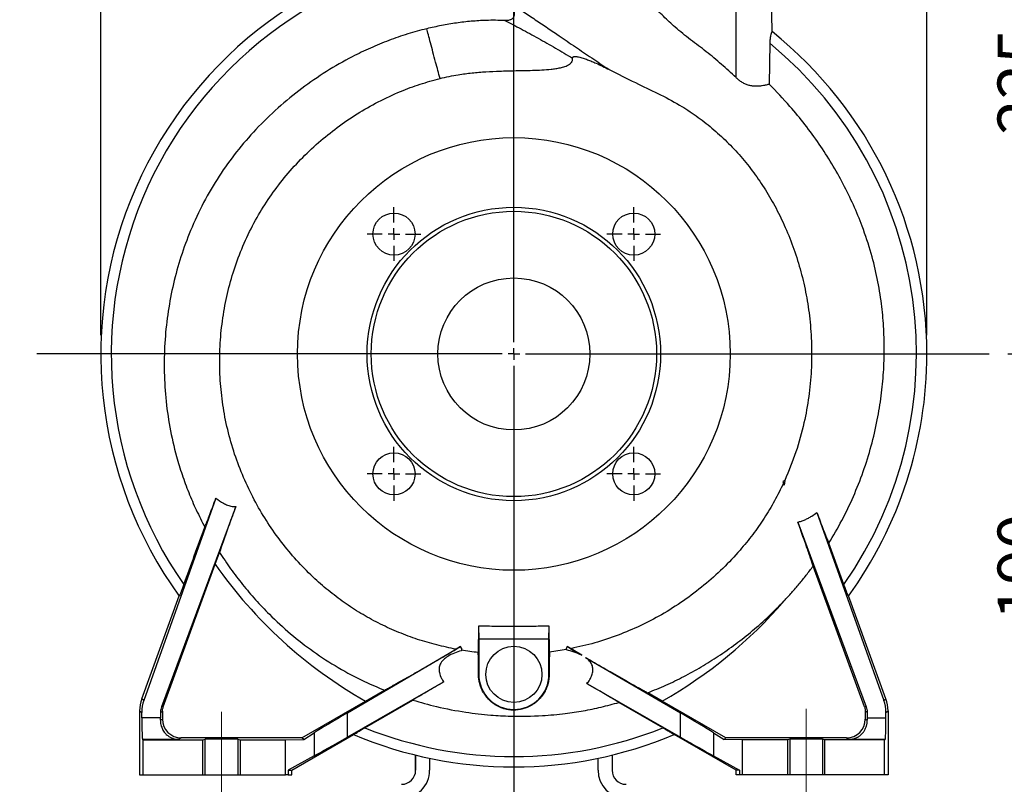
# Model space of a CAD drawing. Units: millimetres. Extents: x -4 to 213, y 0 to 297.
# Drawn here: x 129 to 182, y 139 to 180 of the extents above; entities that cross this region are included whole.
import ezdxf

# ---------------------------------------------------------------- set-up
doc = ezdxf.new("R2010")
doc.units = ezdxf.units.MM
doc.linetypes.add('CENTERX2', pattern=[20.32, 12.7, -2.54, 2.54, -2.54])
doc.layers.add('FORMAT', color=7, linetype='Continuous')
doc.styles.add('SLDTEXTSTYLE0', font='TXT', dxfattribs={"width": 0.605})
doc.dimstyles.new('SLDDIMSTYLE0', dxfattribs={"dimtxt": 2.5, "dimasz": 2.5, "dimexe": 0, "dimexo": 0.0625, "dimtad": 1, "dimlfac": 8, "dimrnd": 1e-09, "dimzin": 12, "dimdsep": 46, "dimtxsty": 'SLDTEXTSTYLE0', "dimblk1": 'CLOSED', "dimblk2": 'CLOSED', "dimsah": 1, "dimcen": 0.09, "dimadec": 0, "dimazin": 3, "dimtfac": 1, "dimtofl": 0, "dimtmove": 0, "dimatfit": 3, "dimldrblk": 'CLOSED', "dimfxl": 0, "dimfrac": 2, "dimtolj": 1, "dimtzin": 12, "dimarcsym": 0})
doc.dimstyles.new('SLDDIMSTYLE1', dxfattribs={"dimtxt": 2.5, "dimasz": 2.5, "dimexe": 0, "dimexo": 0.0625, "dimtad": 1, "dimdec": 0, "dimlfac": 8, "dimrnd": 1e-09, "dimzin": 12, "dimdsep": 46, "dimtxsty": 'SLDTEXTSTYLE0', "dimblk1": 'CLOSED', "dimblk2": 'CLOSED', "dimsah": 1, "dimcen": 0.09, "dimadec": 0, "dimazin": 3, "dimtfac": 1, "dimtdec": 0, "dimtofl": 0, "dimtmove": 0, "dimatfit": 3, "dimldrblk": 'CLOSED', "dimfxl": 0, "dimfrac": 2, "dimtolj": 1, "dimtzin": 12, "dimarcsym": 0})
doc.dimstyles.new('SLDDIMSTYLE2', dxfattribs={"dimtxt": 2.5, "dimasz": 2.5, "dimexe": 0, "dimexo": 0.0625, "dimtad": 1, "dimlfac": 8, "dimrnd": 1e-09, "dimzin": 12, "dimdsep": 46, "dimtxsty": 'SLDTEXTSTYLE0', "dimblk1": 'CLOSED', "dimblk2": 'CLOSED', "dimsah": 1, "dimcen": 0.09, "dimadec": 0, "dimazin": 3, "dimtfac": 1, "dimtmove": 0, "dimatfit": 0, "dimldrblk": 'CLOSED', "dimfxl": 0, "dimfrac": 2, "dimtolj": 1, "dimtzin": 12, "dimarcsym": 0})
doc.dimstyles.new('SLDDIMSTYLE3', dxfattribs={"dimtxt": 2.5, "dimasz": 2.5, "dimexe": 0, "dimexo": 0.0625, "dimtad": 1, "dimdec": 0, "dimlfac": 8, "dimrnd": 1e-09, "dimzin": 12, "dimdsep": 46, "dimtxsty": 'SLDTEXTSTYLE0', "dimblk1": 'CLOSED', "dimblk2": 'CLOSED', "dimsah": 1, "dimcen": 0.09, "dimadec": 0, "dimazin": 3, "dimtfac": 1, "dimtofl": 0, "dimtmove": 0, "dimatfit": 3, "dimldrblk": 'CLOSED', "dimfxl": 0, "dimfrac": 2, "dimtolj": 1, "dimtzin": 12, "dimarcsym": 0})
doc.dimstyles.new('SLDDIMSTYLE4', dxfattribs={"dimtxt": 2.5, "dimasz": 2.5, "dimexe": 0, "dimexo": 0.0625, "dimtad": 1, "dimdec": 0, "dimlfac": 8, "dimrnd": 1e-09, "dimzin": 12, "dimdsep": 46, "dimtxsty": 'SLDTEXTSTYLE0', "dimblk1": 'CLOSED', "dimblk2": 'CLOSED', "dimsah": 1, "dimcen": 0.09, "dimadec": 0, "dimazin": 3, "dimtfac": 1, "dimtdec": 0, "dimtmove": 0, "dimatfit": 0, "dimldrblk": 'CLOSED', "dimfxl": 0, "dimfrac": 2, "dimtolj": 1, "dimtzin": 12, "dimarcsym": 0})

# ---------------------------------------------------------------- blocks, each defined once
blk = doc.blocks.new('_Closed')
at = {"color": 0, "linetype": 'ByBlock', "lineweight": -2}
for p, q in [((-1, 0.166667), (0, 0)), ((-1, 0.166667), (-1, -0.166667)), ((0, 0), (-1, -0.166667)), ((0, 0), (-1, 0))]:
    blk.add_line(p, q, dxfattribs=at)
blk = doc.blocks.new('_D_8')
at = {"layer": 'FORMAT', "color": 7}
for p, q in [((135.663, 138.893), (135.663, 123.893)), ((143.788, 138.893), (143.788, 123.893)), ((135.663, 124.643), (129.252, 124.643)), ((135.663, 124.643), (143.788, 124.643)), ((143.788, 124.643), (147.538, 124.643))]:
    blk.add_line(p, q, dxfattribs=at)
at = {"layer": 'FORMAT', "color": 7, "xscale": 2.5, "yscale": 2.5}
blk.add_blockref('_Closed', (135.663, 124.643, 33.5), dxfattribs=at)
at = {"layer": 'FORMAT', "color": 7, "xscale": 2.5, "yscale": 2.5, "rotation": 180.0000000000009}
blk.add_blockref('_Closed', (143.788, 124.643, 33.5), dxfattribs=at)
at = {"layer": 'FORMAT', "color": 7, "insert": (129.252, 127.866), "char_height": 2.5, "attachment_point": 1, "style": 'SLDTEXTSTYLE0'}
blk.add_mtext('65', dxfattribs=at)
blk = doc.blocks.new('_D_9')
at = {"layer": 'FORMAT', "color": 7}
for p, q in [((182.067, 162.393), (185.486, 162.393)), ((184.736, 162.393), (184.736, 138.643)), ((167.913, 138.643), (185.486, 138.643))]:
    blk.add_line(p, q, dxfattribs=at)
at = {"layer": 'FORMAT', "color": 7, "xscale": 2.5, "yscale": 2.5}
for p, rotation in [((184.736, 162.393, 33.5), 90.0000000000004), ((184.736, 138.643, 33.5), 270.0000000000004)]:
    blk.add_blockref('_Closed', p, dxfattribs=dict(at, rotation=rotation))
at = {"layer": 'FORMAT', "color": 7, "insert": (181.514, 148.169), "char_height": 2.5, "attachment_point": 1, "rotation": 90, "style": 'SLDTEXTSTYLE0'}
blk.add_mtext('190', dxfattribs=at)
blk = doc.blocks.new('_D_10')
at = {"layer": 'FORMAT', "color": 7}
for p, q in [((162.163, 190.518), (185.486, 190.518)), ((184.736, 190.518), (184.736, 162.393)), ((182.067, 162.393), (185.486, 162.393))]:
    blk.add_line(p, q, dxfattribs=at)
at = {"layer": 'FORMAT', "color": 7, "xscale": 2.5, "yscale": 2.5}
for p, rotation in [((184.736, 190.518, 33.5), 90.0000000000004), ((184.736, 162.393, 33.5), 270.0000000000004)]:
    blk.add_blockref('_Closed', p, dxfattribs=dict(at, rotation=rotation))
at = {"layer": 'FORMAT', "color": 7, "insert": (181.514, 174.106), "char_height": 2.5, "attachment_point": 1, "rotation": 90, "style": 'SLDTEXTSTYLE0'}
blk.add_mtext('225', dxfattribs=at)
blk = doc.blocks.new('_D_11')
at = {"layer": 'FORMAT', "color": 7}
for p, q in [((155.663, 194.848), (155.663, 198.268)), ((177.736, 163.393), (177.736, 198.268)), ((155.663, 197.518), (177.736, 197.518))]:
    blk.add_line(p, q, dxfattribs=at)
at = {"layer": 'FORMAT', "color": 7, "xscale": 2.5, "yscale": 2.5, "rotation": 180.0000000000004}
blk.add_blockref('_Closed', (155.663, 197.518, 33.5), dxfattribs=at)
at = {"layer": 'FORMAT', "color": 7, "xscale": 2.5, "yscale": 2.5}
blk.add_blockref('_Closed', (177.736, 197.518, 33.5), dxfattribs=at)
at = {"layer": 'FORMAT', "color": 7, "insert": (164.351, 200.741), "char_height": 2.5, "attachment_point": 1, "style": 'SLDTEXTSTYLE0'}
blk.add_mtext('177', dxfattribs=at)
blk = doc.blocks.new('_D_12')
at = {"layer": 'FORMAT', "color": 7}
for p, q in [((133.589, 163.393), (133.589, 198.268)), ((155.663, 194.848), (155.663, 198.268)), ((155.663, 197.518), (133.589, 197.518))]:
    blk.add_line(p, q, dxfattribs=at)
at = {"layer": 'FORMAT', "color": 7, "xscale": 2.5, "yscale": 2.5, "rotation": 180.0000000000004}
blk.add_blockref('_Closed', (133.589, 197.518, 33.5), dxfattribs=at)
at = {"layer": 'FORMAT', "color": 7, "xscale": 2.5, "yscale": 2.5}
blk.add_blockref('_Closed', (155.663, 197.518, 33.5), dxfattribs=at)
at = {"layer": 'FORMAT', "color": 7, "insert": (142.277, 200.741), "char_height": 2.5, "attachment_point": 1, "style": 'SLDTEXTSTYLE0'}
blk.add_mtext('177', dxfattribs=at)
blk = doc.blocks.new('_D_13')
at = {"layer": 'FORMAT', "color": 7}
for p, q in [((135.663, 138.893), (135.663, 109.893)), ((175.663, 138.893), (175.663, 109.893)), ((135.663, 110.643), (175.663, 110.643))]:
    blk.add_line(p, q, dxfattribs=at)
at = {"layer": 'FORMAT', "color": 7, "xscale": 2.5, "yscale": 2.5}
for p, rotation in [((135.663, 110.643, 33.5), 180.0000000000011), ((175.663, 110.643, 33.5), 1.09411081042345e-12)]:
    blk.add_blockref('_Closed', p, dxfattribs=dict(at, rotation=rotation))
at = {"layer": 'FORMAT', "color": 7, "insert": (153.314, 113.866), "char_height": 2.5, "attachment_point": 1, "style": 'SLDTEXTSTYLE0'}
blk.add_mtext('320', dxfattribs=at)
blk = doc.blocks.new('_D_15')
at = {"layer": 'FORMAT', "color": 7}
for p, q in [((139.165, 138.893), (139.165, 130.893)), ((140.911, 138.893), (140.911, 130.893)), ((139.165, 131.643), (135.415, 131.643)), ((139.165, 131.643), (140.911, 131.643)), ((140.911, 131.643), (151.868, 131.643))]:
    blk.add_line(p, q, dxfattribs=at)
at = {"layer": 'FORMAT', "color": 7, "xscale": 2.5, "yscale": 2.5}
for p, rotation in [((139.165, 131.643, 33.5), 1.017777498068325e-12), ((140.911, 131.643, 33.5), 180.0000000000011)]:
    blk.add_blockref('_Closed', p, dxfattribs=dict(at, rotation=rotation))
at = {"layer": 'FORMAT', "color": 7, "char_height": 2.5, "attachment_point": 1, "style": 'SLDTEXTSTYLE0'}
for s, insert in [('%%c', (145.041, 134.866)), ('14', (148.736, 134.866))]:
    blk.add_mtext(s, dxfattribs=dict(at, insert=insert))
blk = doc.blocks.new('SW_CENTERMARKSYMBOL_0')
at = {"layer": 'FORMAT', "color": 0}
for p, q in [((0, 0.625), (0, 31.455)), ((-0.625, 0), (-25.503, 0)), ((0, 0), (-0.312, 0)), ((0, 0), (0, 0.312)), ((0, 0), (0, -0.312)), ((0, 0), (0.312, 0)), ((0.625, 0), (25.405, 0)), ((0, -0.625), (0, -26.693))]:
    blk.add_line(p, q, dxfattribs=at)
blk = doc.blocks.new('SW_CENTERMARKSYMBOL_1')
at = {"layer": 'FORMAT', "color": 0}
for p, q in [((0, 0.625), (0, 1.4375)), ((-0.625, 0), (-1.4375, 0)), ((0, 0), (-0.3125, 0)), ((0, 0), (0, 0.3125)), ((0, 0), (0, -0.3125)), ((0, 0), (0.3125, 0)), ((0.625, 0), (1.4375, 0)), ((0, -0.625), (0, -1.4375))]:
    blk.add_line(p, q, dxfattribs=at)
blk = doc.blocks.new('SW_CENTERMARKSYMBOL_2')
at = {"layer": 'FORMAT', "color": 0}
for p, q in [((0, 0.625), (0, 1.4375)), ((-0.625, 0), (-1.4375, 0)), ((0, 0), (-0.3125, 0)), ((0, 0), (0, 0.3125)), ((0, 0), (0, -0.3125)), ((0, 0), (0.3125, 0)), ((0.625, 0), (1.4375, 0)), ((0, -0.625), (0, -1.4375))]:
    blk.add_line(p, q, dxfattribs=at)
blk = doc.blocks.new('SW_CENTERMARKSYMBOL_3')
at = {"layer": 'FORMAT', "color": 0}
for p, q in [((0, 0.625), (0, 1.4375)), ((-0.625, 0), (-1.4375, 0)), ((0, 0), (-0.3125, 0)), ((0, 0), (0, 0.3125)), ((0, 0), (0, -0.3125)), ((0, 0), (0.3125, 0)), ((0.625, 0), (1.4375, 0)), ((0, -0.625), (0, -1.4375))]:
    blk.add_line(p, q, dxfattribs=at)
blk = doc.blocks.new('SW_CENTERMARKSYMBOL_4')
at = {"layer": 'FORMAT', "color": 0}
for p, q in [((0, 0.625), (0, 1.4375)), ((-0.625, 0), (-1.4375, 0)), ((0, 0), (-0.3125, 0)), ((0, 0), (0, 0.3125)), ((0, 0), (0, -0.3125)), ((0, 0), (0.3125, 0)), ((0.625, 0), (1.4375, 0)), ((0, -0.625), (0, -1.4375))]:
    blk.add_line(p, q, dxfattribs=at)

msp = doc.modelspace()

# ---------------------------------------------------------------- linework, layer by layer
at = {"color": 7, "linetype": 'Continuous', "lineweight": 25}
for p, q in [((167.5378, 177.1621), (167.5378, 182.3928)), ((169.4612, 179.6202), (169.4128, 182.3928)), ((169.3429, 178.9971), (169.3083, 176.8168)), ((170.1416, 155.6369), (170.0343, 155.5785)), ((170.0343, 155.5785), (170.0697, 155.4802)), ((170.0343, 155.5785), (170.1074, 155.381)), ((170.1074, 155.381), (170.0697, 155.4802)), ((170.1416, 155.6369), (170.1074, 155.381)), ((139.7431, 154.6881), (135.8865, 143.8796)), ((140.7979, 154.2459), (136.8329, 143.5343)), ((171.8576, 153.9168), (175.439, 143.8796)), ((170.8361, 153.4126), (174.4926, 143.5343)), ((173.3011, 150.0746), (172.493, 152.2785)), ((139.7038, 151.1533), (139.9333, 151.788)), ((136.9238, 143.5276), (139.7038, 151.1533)), ((174.4017, 143.5276), (171.6568, 151.0571)), ((135.7758, 143.9534), (137.7791, 149.4575)), ((175.5497, 143.9534), (173.5464, 149.4575)), ((153.7693, 147.8478), (153.7622, 146.4367)), ((153.7693, 147.8478), (153.7878, 147.1428)), ((157.5378, 147.1428), (157.5562, 147.8478)), ((157.5632, 146.4605), (157.5562, 147.8478)), ((157.5378, 147.1428), (153.7878, 147.1428)), ((153.7878, 147.1428), (153.7878, 145.2678)), ((157.5378, 145.2678), (157.5378, 147.1428)), ((146.7654, 143.2072), (152.8147, 146.7503)), ((152.8147, 146.7503), (152.5756, 146.6131)), ((152.8562, 146.6743), (152.8147, 146.7503)), ((152.8562, 146.6743), (152.8562, 146.5326)), ((158.5108, 146.7503), (158.4693, 146.6743)), ((158.4693, 146.5795), (158.4693, 146.6743)), ((158.6986, 146.6425), (158.5108, 146.7503)), ((159.2879, 146.2951), (158.5108, 146.7503)), ((158.6986, 146.6425), (159.2879, 146.2951)), ((159.4897, 146.1769), (164.5601, 143.2072)), ((153.7878, 145.2678), (153.7729, 145.2678)), ((157.5378, 145.2678), (157.5517, 145.2678)), ((151.9171, 144.8652), (146.7654, 141.9134)), ((159.5671, 144.7744), (164.5601, 141.9134)), ((147.7311, 143.8409), (148.7464, 144.4245)), ((163.5944, 143.8409), (162.8183, 144.287)), ((135.8865, 143.8796), (135.7758, 143.9534)), ((144.3357, 141.8778), (147.7311, 143.8409)), ((147.6954, 142.4086), (150.2586, 143.8917)), ((163.6301, 142.4086), (161.2803, 143.7682)), ((166.9899, 141.8778), (163.5944, 143.8409)), ((175.439, 143.8796), (175.5497, 143.9534)), ((135.6628, 143.3123), (135.6628, 139.8928)), ((135.6628, 143.3123), (135.7772, 143.236)), ((135.7789, 142.9422), (135.7772, 143.236)), ((136.7777, 143.2354), (136.7757, 142.9422)), ((136.7777, 143.2354), (136.8824, 143.2945)), ((136.9238, 143.5276), (136.8329, 143.5343)), ((136.8824, 143.2945), (136.8823, 142.8751)), ((146.7654, 141.9134), (146.7654, 143.2072)), ((164.5601, 141.9134), (164.5601, 143.2072)), ((174.4926, 143.5343), (174.4017, 143.5276)), ((174.5478, 143.2354), (174.4431, 143.2945)), ((174.4431, 143.2945), (174.4433, 142.8751)), ((174.5478, 143.2354), (174.5498, 142.9422)), ((175.5467, 142.9422), (175.5484, 143.236)), ((175.5484, 143.236), (175.6628, 143.3123)), ((175.6628, 143.3123), (175.6628, 139.8928)), ((136.7757, 142.9422), (135.7789, 142.9422)), ((136.8823, 142.8751), (136.7747, 142.8145)), ((174.4433, 142.8751), (174.5509, 142.8145)), ((174.5498, 142.9422), (175.5467, 142.9422)), ((144.4295, 141.795), (144.9988, 142.1498)), ((144.9988, 142.1498), (144.9988, 140.9131)), ((166.3267, 142.1498), (166.3267, 140.9131)), ((166.3267, 142.1498), (166.8961, 141.795)), ((135.8503, 141.7678), (135.8133, 141.7925)), ((137.7349, 141.7925), (135.8133, 141.7925)), ((135.8503, 139.8928), (135.8503, 141.7678)), ((135.8503, 141.7678), (139.0378, 141.7678)), ((137.8824, 141.8756), (137.7349, 141.7925)), ((144.3357, 141.8778), (137.8824, 141.8756)), ((139.0378, 141.7678), (139.1646, 141.7988)), ((139.0378, 139.8928), (139.0378, 141.7678)), ((139.1646, 139.8928), (139.1646, 141.7988)), ((140.9109, 141.7988), (141.0378, 141.7678)), ((140.9109, 141.7988), (140.9109, 139.8928)), ((141.0378, 141.7678), (143.4507, 141.7678)), ((141.0378, 141.7678), (141.0378, 139.8928)), ((143.4507, 141.7678), (144.4295, 141.795)), ((143.4507, 139.8928), (143.4507, 141.7678)), ((143.7878, 140.1428), (147.0949, 142.0522)), ((144.4295, 141.795), (144.3357, 141.8778)), ((167.5378, 140.1428), (164.2306, 142.0522)), ((166.8961, 141.795), (166.9899, 141.8778)), ((167.8749, 141.7678), (166.8961, 141.795)), ((173.4431, 141.8756), (166.9899, 141.8778)), ((170.2878, 141.7678), (167.8749, 141.7678)), ((167.8749, 139.8928), (167.8749, 141.7678)), ((170.4146, 141.7988), (170.2878, 141.7678)), ((170.2878, 141.7678), (170.2878, 139.8928)), ((170.4146, 141.7988), (170.4146, 139.8928)), ((172.2878, 141.7678), (172.1609, 141.7988)), ((172.1609, 141.7988), (172.1609, 139.8928)), ((175.4753, 141.7678), (172.2878, 141.7678)), ((172.2878, 139.8928), (172.2878, 141.7678)), ((173.4431, 141.8756), (173.5906, 141.7925)), ((175.5122, 141.7925), (173.5906, 141.7925)), ((175.4753, 141.7678), (175.5122, 141.7925)), ((175.4753, 139.8928), (175.4753, 141.7678)), ((144.9988, 140.9131), (143.6068, 140.1428)), ((150.4128, 140.1428), (150.4128, 140.9527)), ((150.4128, 140.9527), (150.4128, 140.1428)), ((151.1628, 140.7828), (151.1628, 140.1428)), ((160.1628, 140.1428), (160.1628, 140.7828)), ((160.9128, 140.9527), (160.9128, 140.1428)), ((166.3267, 140.9131), (167.7188, 140.1428)), ((143.6068, 140.1428), (143.6068, 139.8928)), ((143.6068, 140.1428), (143.7878, 140.1428)), ((143.7878, 139.8928), (143.7878, 140.1428)), ((150.4128, 140.1428), (150.4128, 140.1428)), ((167.7188, 140.1428), (167.5378, 140.1428)), ((167.5378, 139.8928), (167.5378, 140.1428)), ((167.7188, 140.1428), (167.7188, 139.8928)), ((135.6628, 139.8928), (135.8503, 139.8928)), ((135.8503, 139.8928), (139.0378, 139.8928)), ((139.0378, 139.8928), (139.1646, 139.8928)), ((139.1646, 139.8928), (140.9109, 139.8928)), ((140.9109, 139.8928), (141.0378, 139.8928)), ((141.0378, 139.8928), (143.4507, 139.8928)), ((143.6068, 139.8928), (143.4507, 139.8928)), ((143.6068, 139.8928), (143.7878, 139.8928)), ((167.7188, 139.8928), (167.5378, 139.8928)), ((167.8749, 139.8928), (167.7188, 139.8928)), ((170.2878, 139.8928), (167.8749, 139.8928)), ((170.4146, 139.8928), (170.2878, 139.8928)), ((172.1609, 139.8928), (170.4146, 139.8928)), ((172.2878, 139.8928), (172.1609, 139.8928)), ((175.4753, 139.8928), (172.2878, 139.8928)), ((175.6628, 139.8928), (175.4753, 139.8928))]:
    msp.add_line(p, q, dxfattribs=at)
for centre, radius in [((155.6628, 162.3928), 11.5625), ((155.6628, 162.3928), 7.8415), ((155.6628, 162.3928), 7.625), ((149.2546, 168.801), 1.125), ((162.0709, 168.801), 1.125), ((155.6628, 162.3928), 4.0625), ((149.2547, 155.9846), 1.125), ((162.0708, 155.9846), 1.125), ((155.6628, 145.2678), 1.5)]:
    msp.add_circle(centre, radius, dxfattribs=at)
for centre, radius, start, end in [((155.6628, 162.3928), 22.0736, 96.64245, 215.88702), ((155.6628, 162.3928), 21.5139, 95.83528, 214.9297), ((155.6628, 162.3928), 22.0736, 0, 51.3116), ((155.6628, 162.3928), 21.5139, 325.0703, 50.51515), ((155.6628, 162.3928), 22.0736, 324.11639, 0), ((155.6628, 145.2678), 1.875, 180, 0), ((155.6628, 162.3928), 21.5139, 248.26383, 291.73617), ((155.6628, 162.3928), 22.0736, 247.15673, 292.8468), ((149.6628, 140.1428), 1.5, 270, 0.00002), ((149.6628, 140.1428), 0.75, 270, 0.00002), ((149.6628, 140.1428), 0.75, 270, 0.00002), ((161.6628, 140.1428), 1.5, 180, 270), ((161.6628, 140.1428), 0.75, 180, 270)]:
    msp.add_arc(centre, radius, start, end, dxfattribs=at)
for centre, major_axis, ratio, start_param, end_param in [((161.0559, 165.9786), (21.6467, 14.3924), 0.9684669, 3.1623924, 3.5963261), ((150.2697, 165.9786), (21.6467, -14.3924), 0.9684669, 5.8284518, 6.1639327), ((137.5383, 143.3116), (-1.5607, 1.0405), 0.9995843, 0.2388412, 0.5878107), ((137.6527, 143.2353), (-0.9321, 1.6393), 0.9928513, 0.7075119, 1.0564814), ((173.6728, 143.2353), (0.9321, 1.6393), 0.9928513, 5.2267039, 5.5756734), ((173.7872, 143.3116), (-1.5607, -1.0405), 0.9995843, 2.553782, 2.9027515), ((147.7051, 143.6709), (3.1248, 1.805), 0.019839, 1.8647694, 2.6065343), ((163.6204, 143.6709), (3.1248, -1.805), 0.019839, 0.5350584, 1.2768233), ((135.8139, 143.2923), (0, 1.5), 0.024, 1.8063527, 3.125594), ((136.7343, 143.2923), (0, 1.5), 0.0284078, 4.3882295, 4.4768326), ((137.8833, 142.8759), (0.8611, 0.5111), 0.9986165, 2.6061104, 4.1764524), ((173.4422, 142.8759), (0.8611, -0.5111), 0.9986165, 5.2483256, 6.8186676), ((174.5913, 143.2923), (0, 1.5), 0.0284078, 1.8063527, 1.8949558), ((175.5117, 143.2923), (0, 1.5), 0.024, 3.1575913, 4.4768326), ((140.0378, 141.7978), (0.875, 0), 0.016, 0.0655676, 3.076025), ((147.7051, 142.4973), (3.1249, 1.8044), 0.0103919, 3.6591909, 4.4009558), ((163.6204, 142.4973), (3.1249, -1.8044), 0.0103919, 5.0238222, 5.7655871), ((171.2878, 141.7978), (0.875, 0), 0.016, 0.0655676, 3.076025)]:
    msp.add_ellipse(centre, major_axis=major_axis, ratio=ratio, start_param=start_param, end_param=end_param, dxfattribs=at)
for points, knots in [([(167.5378, 177.1621), (167.28, 177.4012), (166.7639, 177.8799), (165.9536, 178.5599), (165.0979, 179.1833), (164.3283, 179.8072), (163.6539, 180.436), (163.0603, 181.0527), (162.4956, 181.7023), (162.1498, 182.1624), (161.9767, 182.3928)], [0, 0, 0, 0, 0.1376668, 0.2756015, 0.4138713, 0.5521212, 0.6632395, 0.7746943, 0.8871724, 1, 1, 1, 1]), ([(155.4018, 181.1755), (155.4246, 181.1493), (155.4702, 181.0967), (155.5306, 181.0104), (155.5847, 180.9186), (155.6274, 180.8275), (155.6588, 180.7389), (155.679, 180.6542), (155.6875, 180.5664), (155.6806, 180.4907), (155.6622, 180.4296), (155.6397, 180.3841), (155.6091, 180.3429), (155.5694, 180.3053), (155.52, 180.2729), (155.4522, 180.2428), (155.368, 180.2211), (155.2732, 180.2106), (155.2105, 180.212), (155.1809, 180.2126)], [0, 0, 0, 0, 0.0750102, 0.1505302, 0.2277486, 0.3056319, 0.368137, 0.4313276, 0.4939438, 0.5586408, 0.5947527, 0.6318245, 0.6679731, 0.7052455, 0.7494953, 0.7950099, 0.8647685, 0.9363494, 1, 1, 1, 1]), ([(155.4018, 181.1755), (155.4941, 181.1166), (155.6766, 181), (155.9894, 180.7984), (156.3111, 180.5891), (156.7478, 180.3009), (157.3011, 179.9301), (158.0382, 179.4308), (158.8422, 178.8817), (159.7112, 178.2882), (160.2916, 177.9026), (160.581, 177.7104)], [0, 0, 0, 0, 0.0665952, 0.131742, 0.1961856, 0.2599543, 0.385744, 0.5101295, 0.674526, 0.8377394, 1, 1, 1, 1]), ([(155.1809, 180.2126), (155.0152, 180.2187), (154.6835, 180.2307), (154.2184, 180.2241), (153.7865, 180.2049), (153.3879, 180.1754), (152.9898, 180.135), (152.4579, 180.0663), (151.7937, 179.9565), (151.2681, 179.8363), (151.0049, 179.7762)], [0, 0, 0, 0, 0.1180872, 0.2363597, 0.3310979, 0.4259147, 0.520954, 0.6160615, 0.8077996, 1, 1, 1, 1]), ([(155.1809, 180.2126), (155.3202, 180.143), (155.5964, 180.0049), (156.0488, 179.7686), (156.5068, 179.5228), (157.1223, 179.1833), (157.8932, 178.7436), (158.5006, 178.38), (158.8043, 178.1981)], [0, 0, 0, 0, 0.1276358, 0.2532977, 0.3781472, 0.5026869, 0.7512776, 1, 1, 1, 1]), ([(151.0049, 179.7762), (150.6646, 179.687), (149.9807, 179.5078), (148.977, 179.1587), (147.9885, 178.7526), (146.8679, 178.2123), (145.6321, 177.5051), (144.3048, 176.5916), (143.0434, 175.5582), (141.8786, 174.4242), (140.8242, 173.2038), (139.8826, 171.898), (139.0563, 170.4899), (138.3809, 169.0431), (137.8508, 167.5895), (137.4536, 166.1505), (137.169, 164.6737), (137.0007, 163.1597), (136.9542, 161.6135), (137.0366, 160.0446), (137.2541, 158.4692), (137.5691, 157.0982), (137.9257, 155.9389), (138.2783, 154.9858), (138.6806, 154.0468), (138.9909, 153.44), (139.1466, 153.1355)], [0, 0, 0, 0, 0.0314027, 0.0630991, 0.0947967, 0.126778, 0.1741129, 0.2217789, 0.2704804, 0.3195406, 0.3667418, 0.4143068, 0.4630871, 0.5123026, 0.5566598, 0.6010911, 0.6454537, 0.6908027, 0.7369572, 0.7834263, 0.8309164, 0.8787752, 0.9088546, 0.9391612, 0.9694683, 1, 1, 1, 1]), ([(151.7165, 177.1205), (151.679, 177.2603), (151.6041, 177.54), (151.4751, 178.0215), (151.3386, 178.5308), (151.2044, 179.0316), (151.0868, 179.4706), (151.0322, 179.6742), (151.0049, 179.7762)], [0, 0, 0, 0, 0.14710042, 0.29420065, 0.4704957, 0.64679081, 0.82308657, 1, 1, 1, 1]), ([(169.4604, 179.6222), (169.4568, 179.6205), (169.4495, 179.6172), (169.4175, 179.5334), (169.3821, 179.3988), (169.3514, 179.2145), (169.3459, 179.0728), (169.3429, 178.9971)], [0, 0, 0, 0, 0.192088, 0.3842232, 0.5757035, 0.7733531, 1, 1, 1, 1]), ([(151.7165, 177.1205), (151.878, 177.1584), (152.2012, 177.2344), (152.6501, 177.3136), (153.0594, 177.373), (153.5514, 177.4309), (154.1703, 177.4817), (154.7912, 177.5105), (155.2892, 177.5254), (155.704, 177.5365), (156.1601, 177.5446), (156.6574, 177.5543), (157.155, 177.5732), (157.5697, 177.6034), (157.9005, 177.6446), (158.1066, 177.6811), (158.2698, 177.7207), (158.3954, 177.7588), (158.5227, 177.8094), (158.6239, 177.8664), (158.6936, 177.9229), (158.7368, 177.9687), (158.7723, 178.0218), (158.7954, 178.0791), (158.8068, 178.1391), (158.8052, 178.1782), (158.8043, 178.1981)], [0, 0, 0, 0, 0.067366, 0.1348635, 0.185096, 0.2353641, 0.3360955, 0.4372502, 0.4878537, 0.5384598, 0.6058125, 0.6731615, 0.7405332, 0.8081375, 0.8420737, 0.8761009, 0.8932509, 0.910455, 0.9296067, 0.9491081, 0.9576696, 0.9663743, 0.974955, 0.983858, 0.9917922, 1, 1, 1, 1]), ([(158.8044, 178.1981), (158.8041, 178.2075), (158.8034, 178.2264), (158.8131, 178.2526), (158.833, 178.2738), (158.8686, 178.2909), (158.9163, 178.2973), (158.9701, 178.2963), (159.0387, 178.2891), (159.1705, 178.2639), (159.3622, 178.2076), (159.5957, 178.1243), (159.8269, 178.0317), (160.0979, 177.9145), (160.4073, 177.7711), (160.6376, 177.6556), (160.7528, 177.5978)], [0, 0, 0, 0, 0.0132784, 0.0266871, 0.0385342, 0.0535868, 0.0812407, 0.1049125, 0.1288262, 0.1774399, 0.2920826, 0.4074215, 0.5236584, 0.6399976, 0.8199333, 1, 1, 1, 1]), ([(160.581, 177.7104), (160.6096, 177.6915), (160.649, 177.6654), (160.6951, 177.6355), (160.7238, 177.6168), (160.7415, 177.6052), (160.7528, 177.5978)], [0, 0, 0, 0, 0.4999995, 0.6907792, 0.8025924, 1, 1, 1, 1]), ([(160.7528, 177.5978), (161.2239, 177.3611), (162.0882, 176.927), (163.3608, 176.327), (164.4549, 175.7566), (165.417, 175.1277), (166.2618, 174.4739), (167.0588, 173.7466), (167.8048, 172.9486), (168.494, 172.0852), (169.1233, 171.1605), (169.6877, 170.1826), (170.1993, 169.1256), (170.6462, 167.9949), (171.0194, 166.7886), (171.3026, 165.5453), (171.496, 164.2452), (171.5892, 162.8989), (171.5725, 161.5077), (171.4405, 160.1062), (171.1747, 158.6458), (170.7665, 157.1397), (170.3506, 156.1395), (170.1416, 155.6369)], [0, 0, 0, 0, 0.0587781, 0.1078258, 0.1568267, 0.1961742, 0.2357833, 0.2757846, 0.3163094, 0.357433, 0.3987984, 0.4408748, 0.4831768, 0.5295871, 0.5762712, 0.6237909, 0.6715894, 0.7226493, 0.7740471, 0.8265151, 0.8793576, 0.9393718, 1, 1, 1, 1]), ([(152.5756, 146.6131), (152.2288, 146.6848), (151.5353, 146.8282), (150.5125, 147.1318), (149.5082, 147.5015), (148.5324, 147.9423), (147.594, 148.4508), (146.6943, 149.0265), (145.8355, 149.6684), (144.9783, 150.4086), (144.1391, 151.2511), (143.3297, 152.2027), (142.5912, 153.2228), (141.922, 154.319), (141.3322, 155.4872), (140.8306, 156.7257), (140.4311, 158.0181), (140.1483, 159.3337), (139.9809, 160.6548), (139.9235, 161.9774), (139.9772, 163.3159), (140.1436, 164.645), (140.4196, 165.949), (140.8043, 167.2258), (141.3043, 168.4802), (141.9082, 169.6723), (142.6052, 170.7872), (143.3832, 171.8219), (144.2545, 172.7984), (145.2001, 173.696), (146.2117, 174.5115), (147.2787, 175.2399), (148.4133, 175.8874), (149.5413, 176.4106), (150.6456, 176.8278), (151.3589, 177.0227), (151.7165, 177.1205)], [0, 0, 0, 0, 0.0251452, 0.0502897, 0.0757029, 0.1011152, 0.1262843, 0.1514535, 0.1769193, 0.2023859, 0.2318433, 0.2613016, 0.2910403, 0.3212133, 0.3524446, 0.3838905, 0.4160289, 0.4484143, 0.47936, 0.51052, 0.5423482, 0.5744052, 0.6055563, 0.6369278, 0.6690162, 0.7013629, 0.7317202, 0.7623037, 0.7932194, 0.8245801, 0.8548084, 0.8854317, 0.9162556, 0.9474975, 0.9736775, 1, 1, 1, 1]), ([(169.3083, 176.8168), (169.2843, 176.8085), (169.2363, 176.792), (169.1498, 176.7677), (169.0524, 176.7448), (168.95, 176.7258), (168.8457, 176.7114), (168.7412, 176.702), (168.6296, 176.6981), (168.5219, 176.7013), (168.4212, 176.7108), (168.3289, 176.7252), (168.2347, 176.7465), (168.1093, 176.7844), (167.9853, 176.8375), (167.8664, 176.9043), (167.7649, 176.9707), (167.6537, 177.0555), (167.5765, 177.1264), (167.5378, 177.1621)], [0, 0, 0, 0, 0.0679508, 0.1363252, 0.2060526, 0.2762642, 0.333916, 0.3918865, 0.4509657, 0.5105009, 0.5542116, 0.59818, 0.6425958, 0.6876528, 0.7753966, 0.8199778, 0.865194, 0.9322963, 1, 1, 1, 1]), ([(172.493, 152.2785), (172.7333, 152.6822), (173.2155, 153.4921), (173.8244, 154.7741), (174.3489, 156.1026), (174.7747, 157.4689), (175.0931, 158.8255), (175.3077, 160.1414), (175.4313, 161.4151), (175.4716, 162.6558), (175.4335, 163.8777), (175.3153, 165.1286), (175.1021, 166.4266), (174.7652, 167.8151), (174.3309, 169.1295), (173.8204, 170.3659), (173.2772, 171.4805), (172.6647, 172.5666), (171.9808, 173.6295), (171.2332, 174.653), (170.3537, 175.733), (169.685, 176.4262), (169.3083, 176.8168)], [0, 0, 0, 0, 0.0525992, 0.1055425, 0.1587689, 0.2124969, 0.2657013, 0.3147348, 0.3617491, 0.408958, 0.4536944, 0.4986081, 0.5496172, 0.6009123, 0.6585064, 0.7044978, 0.7506685, 0.7973065, 0.8441065, 0.8921642, 0.9392327, 1, 1, 1, 1]), ([(170.0697, 155.4802), (169.9145, 155.1632), (169.6028, 154.5268), (169.0505, 153.6158), (168.4363, 152.7369), (167.7041, 151.8322), (166.8401, 150.9169), (165.8288, 150.0106), (164.7323, 149.1821), (163.5897, 148.462), (162.4197, 147.8513), (161.228, 147.347), (159.9869, 146.929), (159.129, 146.7382), (158.6986, 146.6425)], [0, 0, 0, 0, 0.0708852, 0.1423177, 0.2137527, 0.2861771, 0.3759377, 0.4663312, 0.5586858, 0.6517058, 0.7373571, 0.8235473, 0.9114671, 1, 1, 1, 1]), ([(139.1466, 153.1355), (139.1754, 153.2062), (139.2339, 153.3498), (139.3514, 153.6506), (139.4919, 154.0174), (139.6278, 154.3782), (139.7132, 154.6078), (139.7431, 154.6881)], [0, 0, 0, 0, 0.1891894, 0.384847, 0.6230787, 0.8681138, 1, 1, 1, 1]), ([(139.7431, 154.6881), (139.8726, 154.5913), (140.0668, 154.4463), (140.3611, 154.3064), (140.5833, 154.2351), (140.7326, 154.2427), (140.7979, 154.2459)], [0, 0, 0, 0, 0.4144339, 0.6214816, 0.8344966, 1, 1, 1, 1]), ([(140.7979, 154.2459), (140.7376, 154.0801), (140.6158, 153.7451), (140.4437, 153.2653), (140.2838, 152.8145), (140.1516, 152.4361), (140.0428, 152.1186), (139.9746, 151.9151), (139.9424, 151.8161), (139.9333, 151.788)], [0, 0, 0, 0, 0.1777662, 0.3591821, 0.5207885, 0.6865108, 0.8153937, 0.9476919, 1, 1, 1, 1]), ([(170.8361, 153.4126), (170.9006, 153.4269), (171.0308, 153.4558), (171.2189, 153.5311), (171.4032, 153.6219), (171.6195, 153.7477), (171.7668, 153.8523), (171.8576, 153.9168)], [0, 0, 0, 0, 0.1716002, 0.3462117, 0.5266109, 0.7080262, 1, 1, 1, 1]), ([(171.8576, 153.9168), (171.9165, 153.7593), (172.036, 153.4402), (172.1891, 153.0392), (172.3159, 152.7133), (172.4165, 152.4608), (172.4678, 152.3386), (172.493, 152.2785)], [0, 0, 0, 0, 0.2345346, 0.4752549, 0.6490676, 0.8272042, 1, 1, 1, 1]), ([(138.0245, 150.0746), (138.2115, 150.5846), (138.5855, 151.6047), (138.9596, 152.6253), (139.1466, 153.1355)], [0, 0, 0, 0, 0.4999977, 1, 1, 1, 1]), ([(171.6568, 151.0571), (171.6358, 151.1232), (171.5929, 151.2574), (171.5026, 151.5265), (171.3975, 151.833), (171.2747, 152.1855), (171.1338, 152.5843), (170.9845, 153.0021), (170.8833, 153.2821), (170.8361, 153.4126)], [0, 0, 0, 0, 0.1344186, 0.2731035, 0.4073553, 0.5445147, 0.7009372, 0.8605732, 1, 1, 1, 1]), ([(139.9333, 151.788), (140.1276, 151.4942), (140.5162, 150.9066), (141.1611, 150.0633), (141.8505, 149.251), (142.6957, 148.3613), (143.716, 147.4243), (144.9455, 146.4671), (146.2669, 145.6138), (147.544, 144.9314), (148.3889, 144.5752), (148.7464, 144.4245)], [0, 0, 0, 0, 0.0905338, 0.1810675, 0.2726921, 0.3643159, 0.4963728, 0.6284226, 0.7643628, 0.9003059, 1, 1, 1, 1]), ([(170.1043, 149.1943), (170.2413, 149.3424), (170.5155, 149.6387), (170.9097, 150.0992), (171.2925, 150.5705), (171.5354, 150.8948), (171.6568, 151.0571)], [0, 0, 0, 0, 0.2494299, 0.4990841, 0.7494256, 1, 1, 1, 1]), ([(138.0245, 150.0746), (138.0155, 150.0503), (138.0021, 150.0138), (137.9843, 149.9658), (137.9711, 149.9301), (137.9579, 149.8949), (137.9446, 149.8593), (137.931, 149.8233), (137.9126, 149.7746), (137.8931, 149.7236), (137.8699, 149.6635), (137.8494, 149.6112), (137.8318, 149.5671), (137.817, 149.5309), (137.8041, 149.5002), (137.7939, 149.4772), (137.7861, 149.4611), (137.7808, 149.4518), (137.7798, 149.4533), (137.7794, 149.454)], [0, 0, 0, 0, 0.0762415, 0.1143358, 0.152505, 0.1906001, 0.2287764, 0.2700562, 0.3114476, 0.3962654, 0.4528438, 0.5413996, 0.6130995, 0.6609297, 0.7358882, 0.807593, 0.8554349, 0.931442, 1, 1, 1, 1]), ([(173.5461, 149.454), (173.5437, 149.4558), (173.5388, 149.4593), (173.5053, 149.5378), (173.4553, 149.6634), (173.3857, 149.8455), (173.3311, 149.9934), (173.3011, 150.0746)], [0, 0, 0, 0, 0.1757456, 0.3511983, 0.5341588, 0.7442191, 1, 1, 1, 1]), ([(162.8183, 144.287), (163.1444, 144.419), (163.7975, 144.6832), (164.7511, 145.1484), (165.6846, 145.663), (166.6122, 146.2428), (167.5281, 146.8872), (168.4277, 147.601), (169.2934, 148.3656), (169.8337, 148.9178), (170.1043, 149.1943)], [0, 0, 0, 0, 0.1191336, 0.2386246, 0.3591825, 0.4800898, 0.6090148, 0.7383539, 0.8689617, 1, 1, 1, 1]), ([(157.5562, 147.8478), (157.2409, 147.8421), (156.6101, 147.8307), (155.6634, 147.8264), (154.7163, 147.8307), (154.085, 147.8421), (153.7693, 147.8478)], [0, 0, 0, 0, 0.2498618, 0.4997786, 0.7498615, 1, 1, 1, 1]), ([(148.7464, 144.4245), (148.8136, 144.4605), (148.9503, 144.5337), (149.232, 144.6888), (149.5719, 144.8785), (149.9999, 145.1201), (150.4958, 145.4028), (151.0437, 145.7179), (151.597, 146.0387), (152.1137, 146.3405), (152.4305, 146.5275), (152.5756, 146.6131)], [0, 0, 0, 0, 0.0808775, 0.1644238, 0.2630581, 0.3645382, 0.492335, 0.623797, 0.7541704, 0.8874582, 1, 1, 1, 1]), ([(152.8562, 146.5326), (152.7314, 146.4926), (152.4801, 146.4121), (152.1541, 146.2547), (151.8906, 146.0581), (151.7255, 145.8386), (151.6596, 145.595), (151.6767, 145.3291), (151.7734, 145.0809), (151.8765, 144.9261), (151.9171, 144.8652)], [0, 0, 0, 0, 0.1686958, 0.3396566, 0.4614888, 0.5844846, 0.6759531, 0.7672345, 0.908454, 1, 1, 1, 1]), ([(153.7622, 146.4367), (153.6108, 146.4546), (153.3079, 146.4903), (153.0068, 146.5389), (152.8562, 146.5632)], [0, 0, 0, 0, 0.4998007, 1, 1, 1, 1]), ([(153.7729, 145.2678), (153.7728, 145.3287), (153.7725, 145.4509), (153.7717, 145.6335), (153.7704, 145.8149), (153.7685, 146.0127), (153.7659, 146.2241), (153.7634, 146.3655), (153.7622, 146.4367)], [0, 0, 0, 0, 0.1459066, 0.2928283, 0.4429483, 0.5941716, 0.7957364, 1, 1, 1, 1]), ([(157.5632, 146.4605), (157.5614, 146.3571), (157.5577, 146.1472), (157.5534, 145.7465), (157.5524, 145.4436), (157.5517, 145.2678)], [0, 0, 0, 0, 0.2898164, 0.5880365, 1, 1, 1, 1]), ([(158.4693, 146.599), (158.3189, 146.5727), (158.0178, 146.5201), (157.7148, 146.4804), (157.5632, 146.4605)], [0, 0, 0, 0, 0.49979678, 1, 1, 1, 1]), ([(159.2879, 146.2951), (159.1559, 146.3533), (158.8901, 146.4705), (158.6102, 146.543), (158.4693, 146.5795)], [0, 0, 0, 0, 0.49661333, 1, 1, 1, 1]), ([(159.4897, 146.1769), (159.7027, 146.0527), (160.1348, 145.8007), (160.7494, 145.4462), (161.3101, 145.1255), (161.7611, 144.8699), (162.1488, 144.6525), (162.434, 144.4945), (162.6603, 144.371), (162.7653, 144.3152), (162.8183, 144.287)], [0, 0, 0, 0, 0.1757194, 0.3566037, 0.4938088, 0.6345033, 0.7395922, 0.8473304, 0.9228875, 1, 1, 1, 1]), ([(159.5671, 144.7744), (159.6193, 144.8435), (159.725, 144.9837), (159.8401, 145.2184), (159.8998, 145.4716), (159.8742, 145.7186), (159.7524, 145.9558), (159.6071, 146.0943), (159.5064, 146.1652), (159.4897, 146.1769)], [0, 0, 0, 0, 0.16087653, 0.32597254, 0.47807384, 0.63144377, 0.76748452, 0.96155009, 1, 1, 1, 1]), ([(157.5517, 145.2678), (157.5482, 145.1792), (157.5429, 145.0455), (157.511, 144.8693), (157.4682, 144.697), (157.3929, 144.49), (157.2917, 144.2971), (157.1942, 144.1501), (157.1109, 144.0419), (157.0199, 143.9399), (156.9163, 143.8392), (156.7992, 143.7418), (156.6667, 143.6494), (156.5245, 143.5673), (156.3526, 143.4873), (156.1464, 143.4171), (155.9038, 143.3684), (155.6486, 143.3523), (155.4419, 143.3681), (155.2522, 143.4015), (155.1148, 143.4381), (154.9657, 143.4916), (154.8366, 143.5486), (154.6975, 143.6245), (154.5647, 143.7121), (154.4396, 143.8107), (154.3228, 143.9197), (154.2145, 144.0393), (154.1147, 144.1703), (154.0314, 144.3021), (153.963, 144.4317), (153.9079, 144.5568), (153.861, 144.6884), (153.8261, 144.8144), (153.7941, 144.9695), (153.7758, 145.1179), (153.7736, 145.2301), (153.7729, 145.2678)], [0, 0, 0, 0, 0.0427331, 0.0644744, 0.0865693, 0.1292192, 0.1726508, 0.1959405, 0.2193531, 0.2431198, 0.2669978, 0.2949384, 0.3230482, 0.3517064, 0.3805736, 0.420893, 0.4619307, 0.5024162, 0.5441104, 0.5614423, 0.5965703, 0.614369, 0.6413361, 0.6685099, 0.6962533, 0.7241706, 0.7518283, 0.7796559, 0.8080481, 0.8366553, 0.8591382, 0.8819036, 0.9048214, 0.9280641, 0.9458095, 0.9817575, 1, 1, 1, 1]), ([(151.9171, 144.8652), (151.7686, 144.779), (151.4686, 144.6047), (151.078, 144.3764), (150.7459, 144.1814), (150.5218, 144.0489), (150.3616, 143.9536), (150.2931, 143.9124), (150.2586, 143.8917)], [0, 0, 0, 0, 0.2293617, 0.4633886, 0.6378319, 0.8162827, 0.9076766, 1, 1, 1, 1]), ([(161.2803, 143.7682), (161.2171, 143.8062), (161.0887, 143.8834), (160.8134, 144.0463), (160.4734, 144.2462), (160.0487, 144.4945), (159.7363, 144.676), (159.5671, 144.7744)], [0, 0, 0, 0, 0.162186, 0.3298849, 0.5363698, 0.7487283, 1, 1, 1, 1]), ([(150.2586, 143.8917), (150.6818, 143.7714), (151.6161, 143.5057), (153.0112, 143.2455), (154.3331, 143.0919), (155.6985, 143.0182), (157.0294, 143.0395), (158.3264, 143.1584), (159.3745, 143.317), (160.3344, 143.5102), (160.9647, 143.6821), (161.2803, 143.7682)], [0, 0, 0, 0, 0.1180727, 0.2606994, 0.3804189, 0.4751809, 0.6276614, 0.7373037, 0.8246295, 0.9121925, 1, 1, 1, 1]), ([(136.8323, 143.5346), (136.8171, 143.4866), (136.7942, 143.414), (136.7803, 143.3129), (136.7785, 143.2613), (136.7776, 143.2354)], [0, 0, 0, 0, 0.4925433, 0.7453419, 1, 1, 1, 1]), ([(136.8824, 143.2945), (136.8833, 143.3203), (136.8851, 143.3726), (136.8988, 143.4511), (136.9153, 143.502), (136.9237, 143.5276)], [0, 0, 0, 0, 0.3253583, 0.6603299, 1, 1, 1, 1]), ([(174.4019, 143.5276), (174.4099, 143.5031), (174.4261, 143.4533), (174.4402, 143.3749), (174.4421, 143.3214), (174.4431, 143.2945)], [0, 0, 0, 0, 0.3253537, 0.6603373, 1, 1, 1, 1]), ([(174.4933, 143.5346), (174.5084, 143.4866), (174.5313, 143.414), (174.5453, 143.3129), (174.547, 143.2613), (174.5479, 143.2354)], [0, 0, 0, 0, 0.4925433, 0.7453419, 1, 1, 1, 1]), ([(136.7747, 142.8145), (136.7751, 142.7867), (136.7763, 142.7027), (136.7937, 142.5953), (136.8348, 142.4441), (136.8943, 142.3112), (136.9876, 142.1703), (137.0751, 142.0725), (137.1609, 141.9987), (137.2305, 141.9491), (137.2992, 141.9077), (137.3738, 141.871), (137.4634, 141.8365), (137.5552, 141.8118), (137.6485, 141.797), (137.7055, 141.7931), (137.7343, 141.7925), (137.7349, 141.7925)], [0, 0, 0, 0, 0.0417711, 0.1263379, 0.1691596, 0.2968037, 0.3748583, 0.4797318, 0.550475, 0.6040111, 0.6577175, 0.7209146, 0.7843438, 0.8695917, 0.9340456, 0.9987064, 1, 1, 1, 1]), ([(173.5906, 141.7925), (173.5912, 141.7925), (173.6121, 141.7929), (173.6534, 141.7952), (173.7144, 141.8026), (173.7753, 141.814), (173.8364, 141.8297), (173.8973, 141.8497), (173.958, 141.8744), (174.0179, 141.9036), (174.0834, 141.9415), (174.1537, 141.9901), (174.2152, 142.0419), (174.2626, 142.0883), (174.2973, 142.1259), (174.3307, 142.1661), (174.3674, 142.2152), (174.4061, 142.2746), (174.4454, 142.3467), (174.4801, 142.425), (174.5071, 142.5029), (174.5268, 142.5786), (174.5404, 142.651), (174.5489, 142.7267), (174.5511, 142.782), (174.5509, 142.8115), (174.5509, 142.8145)], [0, 0, 0, 0, 0.0012931, 0.0478013, 0.0943871, 0.1412093, 0.1881126, 0.2359829, 0.2839471, 0.3322115, 0.3805849, 0.4454845, 0.5107055, 0.5438662, 0.5770808, 0.6104706, 0.6439259, 0.6921023, 0.740526, 0.7898344, 0.8395038, 0.8778789, 0.9164781, 0.9558491, 0.9955205, 1, 1, 1, 1]), ([(147.0923, 142.0514), (147.0945, 142.0535), (147.0991, 142.0578), (147.1724, 142.1024), (147.2887, 142.1715), (147.4278, 142.2531), (147.5686, 142.3351), (147.6528, 142.3839), (147.6954, 142.4086)], [0, 0, 0, 0, 0.1676924, 0.334993, 0.5115047, 0.7199609, 0.8582386, 1, 1, 1, 1]), ([(163.6301, 142.4086), (163.675, 142.3825), (163.7662, 142.3297), (163.8869, 142.2594), (163.991, 142.1983), (164.0707, 142.1513), (164.1351, 142.1131), (164.1831, 142.0842), (164.2172, 142.0631), (164.2343, 142.052), (164.2336, 142.0516), (164.2333, 142.0514)], [0, 0, 0, 0, 0.1492348, 0.3027237, 0.4195207, 0.539338, 0.6344735, 0.7321505, 0.8274128, 0.9263358, 1, 1, 1, 1])]:
    msp.add_open_spline(points, degree=3, knots=knots, dxfattribs=at)
at = {"layer": 'FORMAT', "color": 7, "linetype": 'CENTERX2', "lineweight": 18}
for p, q in [((140.0378, 143.264), (140.0378, 138.5767)), ((171.2878, 143.427), (171.2878, 138.2914))]:
    msp.add_line(p, q, dxfattribs=at)

# ---------------------------------------------------------------- block references
at = {"layer": 'FORMAT', "color": 7}
for name, p in [('SW_CENTERMARKSYMBOL_0', (155.6628, 162.3928)), ('SW_CENTERMARKSYMBOL_1', (149.2546, 168.801)), ('SW_CENTERMARKSYMBOL_2', (162.0709, 168.801)), ('SW_CENTERMARKSYMBOL_4', (149.2547, 155.9846)), ('SW_CENTERMARKSYMBOL_3', (162.0708, 155.9846))]:
    msp.add_blockref(name, p, dxfattribs=at)

# ---------------------------------------------------------------- dimensions: what is measured, and where the dimension line sits
for base, p2, dimstyle, picture, middle in [((133.5892, 197.5178), (133.5892, 162.3928), 'SLDDIMSTYLE1', '_D_12', (144.626, 197.5178)), ((177.7364, 197.5178), (177.7364, 162.3928), 'SLDDIMSTYLE3', '_D_11', (166.6996, 197.5178))]:
    dim = msp.add_linear_dim(base=base, p1=(155.6628, 193.8477), p2=p2, dimstyle=dimstyle, dxfattribs=at)
    dim.commit()
    dim.dimension.update_dxf_attribs({"geometry": picture, "text_midpoint": middle, "dimtype": 160})
for base, p1, p2, angle, dimstyle, picture, middle in [((184.7364, 162.3928), (161.1628, 190.5178), (181.0673, 162.3928), 90, 'SLDDIMSTYLE0', '_D_10', (184.7364, 176.4553)), ((184.7364, 138.6428), (181.0673, 162.3928), (166.9128, 138.6428), 90, 'SLDDIMSTYLE0', '_D_9', (184.7364, 150.5178)), ((143.7878, 124.6428), (135.6628, 139.8928), (143.7878, 139.8928), 0, 'SLDDIMSTYLE2', '_D_8', (130.818, 124.6428)), ((175.6628, 110.6428), (135.6628, 139.8928), (175.6628, 139.8928), 0, 'SLDDIMSTYLE0', '_D_13', (155.6628, 110.6428))]:
    dim = msp.add_linear_dim(base=base, p1=p1, p2=p2, angle=angle, dimstyle=dimstyle, dxfattribs=at)
    dim.commit()
    dim.dimension.update_dxf_attribs({"geometry": picture, "text_midpoint": middle, "dimtype": 160})
dim = msp.add_linear_dim(base=(140.9109, 131.6428), p1=(139.1646, 139.8928), p2=(140.9109, 139.8928), angle=0, text='%%c<>', dimstyle='SLDDIMSTYLE4', dxfattribs=at)
dim.commit()
dim.dimension.update_dxf_attribs({"geometry": '_D_15', "text_midpoint": (148.4544, 131.6428), "dimtype": 160})

doc.saveas('drawing.dxf')
